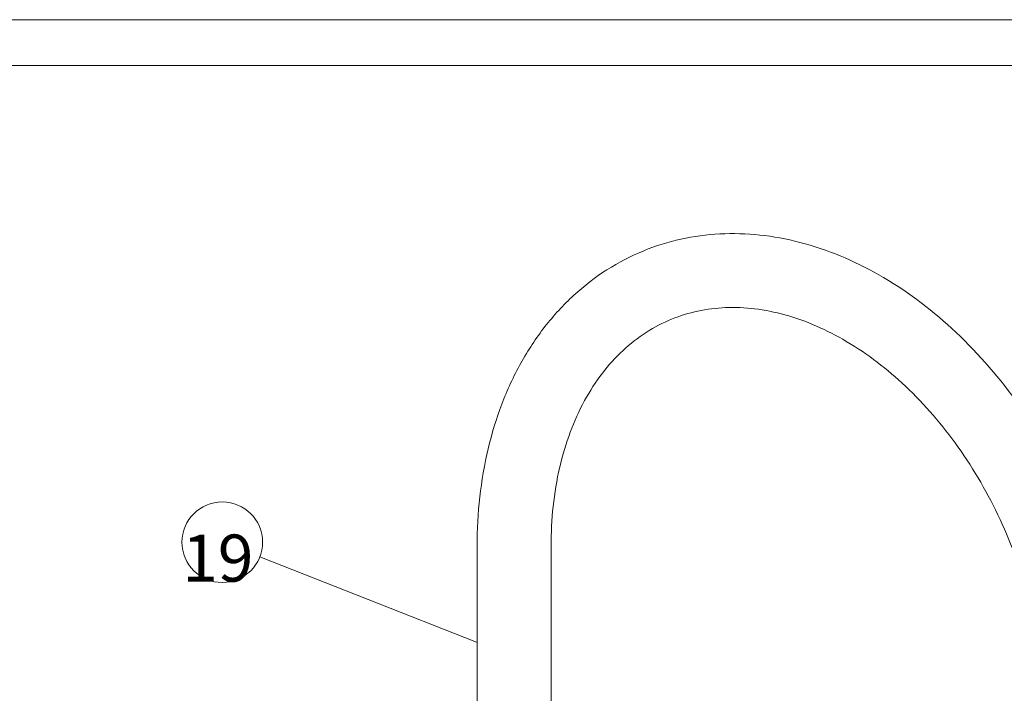
# Model space of a CAD drawing. Units: millimetres. Extents: x 7 to 203, y 6 to 291.
# Drawn here: x 71 to 136, y 247 to 291 of the extents above; entities that cross this region are included whole.
import ezdxf

# ---------------------------------------------------------------- set-up
doc = ezdxf.new("R2010")
doc.units = ezdxf.units.MM
for name, color, linetype, true_color in [('1', 7, 'Continuous', 0xffffff), ('18', 7, 'Continuous', 0xffffff), ('19', 7, 'Continuous', 0xffffff)]:
    doc.layers.add(name, color=color, linetype=linetype, true_color=true_color)
doc.styles.add('Arial Unicode MS', font='txt')

msp = doc.modelspace()

# ---------------------------------------------------------------- hatches: boundary and pattern name
at = {"layer": '19', "linetype": 'Continuous', "lineweight": 18}
h = msp.add_hatch(dxfattribs=at)
h.set_pattern_fill('ANSI31', color=18, scale=0.00062, angle=-44.97719, style=0)
h.set_pattern_definition([(0.0228131, (0, 0), (-7.83785e-07, 0.001968499844), [])])
h.paths.add_polyline_path([(101.374, 250.048), (101.334, 250.056), (101.339, 250.068)], flags=0)

# ---------------------------------------------------------------- linework, layer by layer
at = {"layer": '1', "color": 7, "linetype": 'Continuous', "lineweight": 18}
for p, q in [((6.941, 290.832), (203.059, 290.832)), ((200.059, 287.832), (9.753, 287.832))]:
    msp.add_line(p, q, dxfattribs=at)
at = {"layer": '18', "color": 7, "linetype": 'Continuous', "lineweight": 18}
for p, q in [((101.374, 231.562), (101.374, 256.37)), ((106.214, 231.562), (106.214, 256.37))]:
    msp.add_line(p, q, dxfattribs=at)
for points, knots in [([(112.285, 275.701), (113.071, 276.021), (114.709, 276.531), (117.274, 276.873), (119.903, 276.795), (123.477, 276.135), (127.893, 274.273), (132.68, 270.698), (136.817, 265.985), (141.166, 258.599), (142.914, 252.184), (143.214, 247.9)], [0, 0, 0, 0, 0.05357, 0.107607, 0.162556, 0.21881, 0.336137, 0.461065, 0.592825, 0.729036, 1, 1, 1, 1]), ([(101.374, 256.37), (101.374, 258.506), (101.708, 261.682), (102.916, 265.651), (104.159, 268.348), (105.74, 270.758), (107.639, 272.831), (109.824, 274.519), (111.448, 275.36), (112.285, 275.701)], [0, 0, 0, 0, 0.272348, 0.402272, 0.527907, 0.649681, 0.768309, 0.884723, 1, 1, 1, 1]), ([(114.111, 271.219), (114.663, 271.444), (115.824, 271.8), (117.662, 272.028), (119.588, 271.943), (122.312, 271.392), (125.785, 269.841), (129.638, 266.859), (133.043, 262.882), (135.77, 258.156), (137.644, 252.98), (138.26, 249.36), (138.385, 247.563)], [0, 0, 0, 0, 0.046492, 0.094083, 0.143716, 0.196071, 0.310007, 0.436468, 0.573003, 0.71562, 0.859582, 1, 1, 1, 1]), ([(106.214, 256.37), (106.214, 258.097), (106.47, 260.643), (107.407, 263.798), (108.343, 265.874), (109.504, 267.68), (110.865, 269.192), (112.4, 270.393), (113.532, 270.983), (114.111, 271.219)], [0, 0, 0, 0, 0.291012, 0.42606, 0.553403, 0.673237, 0.786425, 0.894578, 1, 1, 1, 1])]:
    msp.add_open_spline(points, degree=3, knots=knots, dxfattribs=at)
at = {"layer": '19', "color": 1, "linetype": 'Continuous', "lineweight": 18}
msp.add_line((101.337, 250.062), (87.138, 255.647), dxfattribs=at)
msp.add_circle((84.681, 256.614), 2.64, dxfattribs=at)

# ---------------------------------------------------------------- texts
at = {"layer": '19', "color": 3, "linetype": 'Continuous', "lineweight": 13, "insert": (81.118, 254.032), "char_height": 3.08, "attachment_point": 7, "line_spacing_factor": 1.069626, "style": 'Arial Unicode MS'}
msp.add_mtext('\\fArial Unicode MS|b0|i0;\\W1.0000; 19 ', dxfattribs=at)

doc.saveas('drawing.dxf')
